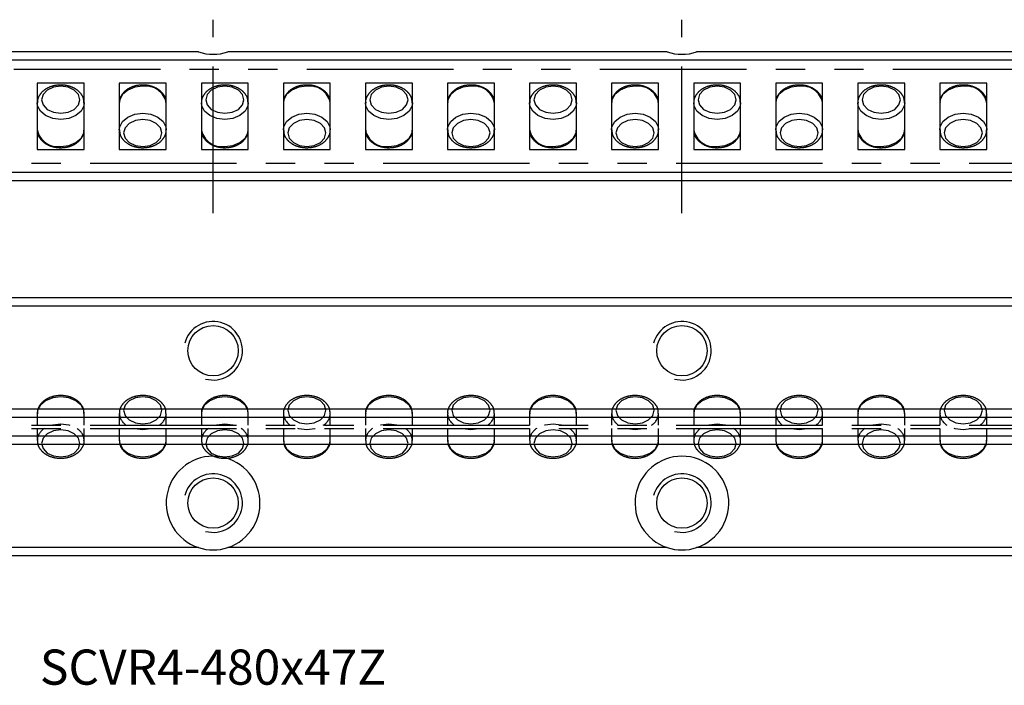
# Model space of a CAD drawing. Extents: x 0 to 505, y 0 to 57.
# Drawn here: x 246 to 330, y 0 to 57 of the extents above; entities that cross this region are included whole.
import ezdxf

# ---------------------------------------------------------------- set-up
doc = ezdxf.new("R2010")
doc.units = 0
doc.header["$LTSCALE"] = 10
doc.linetypes.add('CENTER', pattern=[2, 1.25, -0.25, 0.25, -0.25])
doc.linetypes.add('PHANTOM', pattern=[2.5, 1.25, -0.25, 0.25, -0.25, 0.25, -0.25])
doc.layers.get('0').update_dxf_attribs({"linetype": 'CONTINUOUS'})
for name, color, linetype in [('1', 1, 'CENTER'), ('5', 115, 'CONTINUOUS'), ('6', 4, 'PHANTOM')]:
    doc.layers.add(name, color=color, linetype=linetype)
doc.styles.get("Standard").update_dxf_attribs({"font": 'romans.shx', "width": 0.9, "oblique": 5})

# ---------------------------------------------------------------- blocks, each defined once
blk = doc.blocks.new('A$C270C666C')
for p, q in [((331, 8), (0, 8)), ((174.5, 6.83), (170.5, 6.83)), ((170.5, 6.83), (170.5, 1.17)), ((174.5, 1.17), (174.5, 6.83)), ((181.5, 6.83), (177.5, 6.83)), ((177.5, 6.83), (177.5, 1.17)), ((181.5, 1.17), (181.5, 6.83)), ((188.5, 6.83), (184.5, 6.83)), ((184.5, 6.83), (184.5, 1.17)), ((188.5, 1.17), (188.5, 6.83)), ((195.5, 6.83), (191.5, 6.83)), ((191.5, 6.83), (191.5, 1.17)), ((195.5, 1.17), (195.5, 6.83)), ((202.5, 6.83), (198.5, 6.83)), ((198.5, 6.83), (198.5, 1.17)), ((202.5, 1.17), (202.5, 6.83)), ((209.5, 6.83), (205.5, 6.83)), ((205.5, 6.83), (205.5, 1.17)), ((209.5, 1.17), (209.5, 6.83)), ((216.5, 6.83), (212.5, 6.83)), ((212.5, 6.83), (212.5, 1.17)), ((216.5, 1.17), (216.5, 6.83)), ((223.5, 6.83), (219.5, 6.83)), ((219.5, 6.83), (219.5, 1.17)), ((223.5, 1.17), (223.5, 6.83)), ((230.5, 6.83), (226.5, 6.83)), ((226.5, 6.83), (226.5, 1.17)), ((230.5, 1.17), (230.5, 6.83)), ((237.5, 6.83), (233.5, 6.83)), ((233.5, 6.83), (233.5, 1.17)), ((237.5, 1.17), (237.5, 6.83)), ((244.5, 6.83), (240.5, 6.83)), ((240.5, 6.83), (240.5, 1.17)), ((244.5, 1.17), (244.5, 6.83)), ((251.5, 6.83), (247.5, 6.83)), ((247.5, 6.83), (247.5, 1.17)), ((251.5, 1.17), (251.5, 6.83)), ((170.5, 1.17), (174.5, 1.17)), ((177.5, 1.17), (181.5, 1.17)), ((184.5, 1.17), (188.5, 1.17)), ((191.5, 1.17), (195.5, 1.17)), ((198.5, 1.17), (202.5, 1.17)), ((205.5, 1.17), (209.5, 1.17)), ((212.5, 1.17), (216.5, 1.17)), ((219.5, 1.17), (223.5, 1.17)), ((226.5, 1.17), (230.5, 1.17)), ((233.5, 1.17), (237.5, 1.17)), ((240.5, 1.17), (244.5, 1.17)), ((247.5, 1.17), (251.5, 1.17)), ((0, 0), (331, 0))]:
    blk.add_line(p, q)
at = {"flags": 128}
for points in [[(172.5, 6.567), (171.876, 6.479), (171.347, 6.229), (170.994, 5.855), (170.87, 5.414), (170.994, 4.973), (171.347, 4.599), (171.876, 4.349), (172.5, 4.262), (173.124, 4.349), (173.653, 4.599), (174.006, 4.973), (174.13, 5.414), (174.006, 5.855), (173.653, 6.229), (173.124, 6.479), (172.5, 6.567)], [(179.5, 6.567), (178.816, 6.482), (178.214, 6.236), (177.768, 5.86), (177.53, 5.398), (177.5, 5.152)], [(186.5, 6.567), (185.876, 6.479), (185.347, 6.229), (184.994, 5.855), (184.87, 5.414), (184.994, 4.973), (185.347, 4.599), (185.876, 4.349), (186.5, 4.262), (187.124, 4.349), (187.653, 4.599), (188.006, 4.973), (188.13, 5.414), (188.006, 5.855), (187.653, 6.229), (187.124, 6.479), (186.5, 6.567)], [(193.5, 6.567), (192.816, 6.482), (192.214, 6.236), (191.768, 5.86), (191.53, 5.398), (191.5, 5.152)], [(200.5, 6.567), (199.876, 6.479), (199.347, 6.229), (198.994, 5.855), (198.87, 5.414), (198.994, 4.973), (199.347, 4.599), (199.876, 4.349), (200.5, 4.262), (201.124, 4.349), (201.653, 4.599), (202.006, 4.973), (202.13, 5.414), (202.006, 5.855), (201.653, 6.229), (201.124, 6.479), (200.5, 6.567)], [(207.5, 6.567), (206.816, 6.482), (206.214, 6.236), (205.768, 5.86), (205.53, 5.398), (205.5, 5.152)], [(214.5, 6.567), (213.876, 6.479), (213.347, 6.229), (212.994, 5.855), (212.87, 5.414), (212.994, 4.973), (213.347, 4.599), (213.876, 4.349), (214.5, 4.262), (215.124, 4.349), (215.653, 4.599), (216.006, 4.973), (216.13, 5.414), (216.006, 5.855), (215.653, 6.229), (215.124, 6.479), (214.5, 6.567)], [(221.5, 6.567), (220.816, 6.482), (220.214, 6.236), (219.768, 5.86), (219.53, 5.398), (219.5, 5.152)], [(228.5, 6.567), (227.876, 6.479), (227.347, 6.229), (226.994, 5.855), (226.87, 5.414), (226.994, 4.973), (227.347, 4.599), (227.876, 4.349), (228.5, 4.262), (229.124, 4.349), (229.653, 4.599), (230.006, 4.973), (230.13, 5.414), (230.006, 5.855), (229.653, 6.229), (229.124, 6.479), (228.5, 6.567)], [(235.5, 6.567), (234.816, 6.482), (234.214, 6.236), (233.768, 5.86), (233.53, 5.398), (233.5, 5.152)], [(242.5, 6.567), (241.876, 6.479), (241.347, 6.229), (240.994, 5.855), (240.87, 5.414), (240.994, 4.973), (241.347, 4.599), (241.876, 4.349), (242.5, 4.262), (243.124, 4.349), (243.653, 4.599), (244.006, 4.973), (244.13, 5.414), (244.006, 5.855), (243.653, 6.229), (243.124, 6.479), (242.5, 6.567)], [(249.5, 6.567), (248.816, 6.482), (248.214, 6.236), (247.768, 5.86), (247.53, 5.398), (247.5, 5.152)], [(174.5, 5.163), (174.47, 4.907), (174.232, 4.445), (173.786, 4.069), (173.184, 3.824), (172.5, 3.738), (171.816, 3.824), (171.214, 4.069), (170.768, 4.445), (170.53, 4.907), (170.5, 5.155)], [(188.5, 5.163), (188.47, 4.907), (188.232, 4.445), (187.786, 4.069), (187.184, 3.824), (186.5, 3.738), (185.816, 3.824), (185.214, 4.069), (184.768, 4.445), (184.53, 4.907), (184.5, 5.155)], [(202.5, 5.163), (202.47, 4.907), (202.232, 4.445), (201.786, 4.069), (201.184, 3.824), (200.5, 3.738), (199.816, 3.824), (199.214, 4.069), (198.768, 4.445), (198.53, 4.907), (198.5, 5.155)], [(216.5, 5.163), (216.47, 4.907), (216.232, 4.445), (215.786, 4.069), (215.184, 3.824), (214.5, 3.738), (213.816, 3.824), (213.214, 4.069), (212.768, 4.445), (212.53, 4.907), (212.5, 5.155)], [(230.5, 5.163), (230.47, 4.907), (230.232, 4.445), (229.786, 4.069), (229.184, 3.824), (228.5, 3.738), (227.816, 3.824), (227.214, 4.069), (226.768, 4.445), (226.53, 4.907), (226.5, 5.155)], [(244.5, 5.163), (244.47, 4.907), (244.232, 4.445), (243.786, 4.069), (243.184, 3.824), (242.5, 3.738), (241.816, 3.824), (241.214, 4.069), (240.768, 4.445), (240.53, 4.907), (240.5, 5.155)], [(177.5, 2.837), (177.53, 3.093), (177.768, 3.555), (178.214, 3.931), (178.816, 4.176), (179.5, 4.262), (180.184, 4.176), (180.786, 3.931), (181.232, 3.555), (181.47, 3.093), (181.5, 2.845)], [(191.5, 2.837), (191.53, 3.093), (191.768, 3.555), (192.214, 3.931), (192.816, 4.176), (193.5, 4.262), (194.184, 4.176), (194.786, 3.931), (195.232, 3.555), (195.47, 3.093), (195.5, 2.845)], [(205.5, 2.837), (205.53, 3.093), (205.768, 3.555), (206.214, 3.931), (206.816, 4.176), (207.5, 4.262), (208.184, 4.176), (208.786, 3.931), (209.232, 3.555), (209.47, 3.093), (209.5, 2.845)], [(219.5, 2.837), (219.53, 3.093), (219.768, 3.555), (220.214, 3.931), (220.816, 4.176), (221.5, 4.262), (222.184, 4.176), (222.786, 3.931), (223.232, 3.555), (223.47, 3.093), (223.5, 2.845)], [(233.5, 2.837), (233.53, 3.093), (233.768, 3.555), (234.214, 3.931), (234.816, 4.176), (235.5, 4.262), (236.184, 4.176), (236.786, 3.931), (237.232, 3.555), (237.47, 3.093), (237.5, 2.845)], [(247.5, 2.837), (247.53, 3.093), (247.768, 3.555), (248.214, 3.931), (248.816, 4.176), (249.5, 4.262), (250.184, 4.176), (250.786, 3.931), (251.232, 3.555), (251.47, 3.093), (251.5, 2.845)], [(179.5, 1.433), (180.124, 1.521), (180.653, 1.771), (181.006, 2.145), (181.13, 2.586), (181.006, 3.027), (180.653, 3.401), (180.124, 3.651), (179.5, 3.738), (178.876, 3.651), (178.347, 3.401), (177.994, 3.027), (177.87, 2.586), (177.994, 2.145), (178.347, 1.771), (178.876, 1.521), (179.5, 1.433)], [(193.5, 1.433), (194.124, 1.521), (194.653, 1.771), (195.006, 2.145), (195.13, 2.586), (195.006, 3.027), (194.653, 3.401), (194.124, 3.651), (193.5, 3.738), (192.876, 3.651), (192.347, 3.401), (191.994, 3.027), (191.87, 2.586), (191.994, 2.145), (192.347, 1.771), (192.876, 1.521), (193.5, 1.433)], [(207.5, 1.433), (208.124, 1.521), (208.653, 1.771), (209.006, 2.145), (209.13, 2.586), (209.006, 3.027), (208.653, 3.401), (208.124, 3.651), (207.5, 3.738), (206.876, 3.651), (206.347, 3.401), (205.994, 3.027), (205.87, 2.586), (205.994, 2.145), (206.347, 1.771), (206.876, 1.521), (207.5, 1.433)], [(221.5, 1.433), (222.124, 1.521), (222.653, 1.771), (223.006, 2.145), (223.13, 2.586), (223.006, 3.027), (222.653, 3.401), (222.124, 3.651), (221.5, 3.738), (220.876, 3.651), (220.347, 3.401), (219.994, 3.027), (219.87, 2.586), (219.994, 2.145), (220.347, 1.771), (220.876, 1.521), (221.5, 1.433)], [(235.5, 1.433), (236.124, 1.521), (236.653, 1.771), (237.006, 2.145), (237.13, 2.586), (237.006, 3.027), (236.653, 3.401), (236.124, 3.651), (235.5, 3.738), (234.876, 3.651), (234.347, 3.401), (233.994, 3.027), (233.87, 2.586), (233.994, 2.145), (234.347, 1.771), (234.876, 1.521), (235.5, 1.433)], [(249.5, 1.433), (250.124, 1.521), (250.653, 1.771), (251.006, 2.145), (251.13, 2.586), (251.006, 3.027), (250.653, 3.401), (250.124, 3.651), (249.5, 3.738), (248.876, 3.651), (248.347, 3.401), (247.994, 3.027), (247.87, 2.586), (247.994, 2.145), (248.347, 1.771), (248.876, 1.521), (249.5, 1.433)], [(172.5, 1.433), (173.184, 1.518), (173.786, 1.764), (174.232, 2.14), (174.47, 2.602), (174.5, 2.848)], [(186.5, 1.433), (187.184, 1.518), (187.786, 1.764), (188.232, 2.14), (188.47, 2.602), (188.5, 2.848)], [(200.5, 1.433), (201.184, 1.518), (201.786, 1.764), (202.232, 2.14), (202.47, 2.602), (202.5, 2.848)], [(214.5, 1.433), (215.184, 1.518), (215.786, 1.764), (216.232, 2.14), (216.47, 2.602), (216.5, 2.848)], [(228.5, 1.433), (229.184, 1.518), (229.786, 1.764), (230.232, 2.14), (230.47, 2.602), (230.5, 2.848)], [(242.5, 1.433), (243.184, 1.518), (243.786, 1.764), (244.232, 2.14), (244.47, 2.602), (244.5, 2.848)]]:
    blk.add_lwpolyline(points, dxfattribs=at)
for centre, start, end in [((179.757, 4.809), 11.1651, 98.33369), ((193.757, 4.809), 11.16512, 98.33367), ((207.757, 4.809), 11.16512, 98.33372), ((221.757, 4.809), 11.16505, 98.33369), ((235.757, 4.809), 11.16505, 98.33369), ((249.757, 4.809), 11.16575, 98.33319), ((172.243, 3.191), 191.16515, 278.33368), ((186.243, 3.191), 191.16526, 278.33358), ((200.243, 3.191), 191.16512, 278.33372), ((214.243, 3.191), 191.16505, 278.33369), ((228.243, 3.191), 191.16512, 278.33372), ((242.243, 3.191), 191.16505, 278.33369)]:
    blk.add_arc(centre, 1.776, start, end)
for points, knots in [([(172.5, 6.675), (172.385, 6.671), (172.054, 6.658), (171.527, 6.515), (170.996, 6.208), (170.65, 5.787), (170.489, 5.41), (170.516, 5.205), (170.522, 5.157)], [0, 0, 0, 0, 0.113442, 0.324816, 0.539197, 0.754976, 0.94213, 1, 1, 1, 1]), ([(174.481, 5.163), (174.475, 5.29), (174.463, 5.581), (174.21, 5.99), (173.802, 6.346), (173.266, 6.587), (172.807, 6.67), (172.552, 6.674), (172.5, 6.675)], [0, 0, 0, 0, 0.151482, 0.345355, 0.542757, 0.747979, 0.949051, 1, 1, 1, 1]), ([(179.5, 6.675), (179.385, 6.671), (179.054, 6.658), (178.528, 6.515), (177.996, 6.208), (177.651, 5.787), (177.49, 5.416), (177.515, 5.217), (177.52, 5.175)], [0, 0, 0, 0, 0.1142458, 0.3271175, 0.5430181, 0.7603259, 0.9488063, 1, 1, 1, 1]), ([(181.479, 5.179), (181.474, 5.301), (181.461, 5.586), (181.209, 5.99), (180.802, 6.346), (180.266, 6.587), (179.807, 6.67), (179.552, 6.674), (179.5, 6.675)], [0, 0, 0, 0, 0.1458, 0.340972, 0.539695, 0.746291, 0.94871, 1, 1, 1, 1]), ([(186.5, 6.675), (186.385, 6.671), (186.054, 6.658), (185.527, 6.515), (184.996, 6.208), (184.65, 5.787), (184.489, 5.41), (184.516, 5.205), (184.522, 5.157)], [0, 0, 0, 0, 0.113442, 0.324816, 0.539197, 0.754976, 0.94213, 1, 1, 1, 1]), ([(188.481, 5.163), (188.475, 5.29), (188.463, 5.581), (188.21, 5.99), (187.802, 6.346), (187.266, 6.587), (186.807, 6.67), (186.552, 6.674), (186.5, 6.675)], [0, 0, 0, 0, 0.151482, 0.345355, 0.542758, 0.747979, 0.949051, 1, 1, 1, 1]), ([(193.5, 6.675), (193.385, 6.671), (193.054, 6.658), (192.528, 6.515), (191.996, 6.208), (191.651, 5.787), (191.49, 5.416), (191.515, 5.217), (191.52, 5.175)], [0, 0, 0, 0, 0.114246, 0.327118, 0.543018, 0.760326, 0.948806, 1, 1, 1, 1]), ([(195.479, 5.179), (195.474, 5.301), (195.461, 5.586), (195.209, 5.99), (194.802, 6.346), (194.266, 6.587), (193.807, 6.67), (193.552, 6.674), (193.5, 6.675)], [0, 0, 0, 0, 0.1458, 0.340971, 0.539695, 0.746291, 0.94871, 1, 1, 1, 1]), ([(200.5, 6.675), (200.385, 6.671), (200.054, 6.658), (199.527, 6.515), (198.996, 6.208), (198.65, 5.787), (198.489, 5.41), (198.516, 5.205), (198.522, 5.157)], [0, 0, 0, 0, 0.1134422, 0.3248158, 0.5391975, 0.7549762, 0.9421304, 1, 1, 1, 1]), ([(202.481, 5.163), (202.475, 5.29), (202.463, 5.581), (202.21, 5.99), (201.802, 6.346), (201.266, 6.587), (200.807, 6.67), (200.552, 6.674), (200.5, 6.675)], [0, 0, 0, 0, 0.151483, 0.345355, 0.542757, 0.747978, 0.94905, 1, 1, 1, 1]), ([(207.5, 6.675), (207.385, 6.671), (207.054, 6.658), (206.528, 6.515), (205.996, 6.208), (205.651, 5.787), (205.49, 5.416), (205.515, 5.217), (205.52, 5.175)], [0, 0, 0, 0, 0.114245, 0.327118, 0.543017, 0.760325, 0.948806, 1, 1, 1, 1]), ([(209.479, 5.179), (209.474, 5.301), (209.461, 5.586), (209.209, 5.99), (208.802, 6.346), (208.266, 6.587), (207.807, 6.67), (207.552, 6.674), (207.5, 6.675)], [0, 0, 0, 0, 0.1458, 0.340972, 0.539695, 0.746291, 0.948709, 1, 1, 1, 1]), ([(214.5, 6.675), (214.385, 6.671), (214.054, 6.658), (213.527, 6.515), (212.996, 6.208), (212.65, 5.787), (212.489, 5.41), (212.516, 5.205), (212.522, 5.157)], [0, 0, 0, 0, 0.1134411, 0.3248161, 0.539197, 0.754976, 0.9421304, 1, 1, 1, 1]), ([(216.481, 5.163), (216.475, 5.29), (216.463, 5.581), (216.21, 5.99), (215.802, 6.346), (215.266, 6.587), (214.807, 6.67), (214.552, 6.674), (214.5, 6.675)], [0, 0, 0, 0, 0.151482, 0.345355, 0.542758, 0.747979, 0.94905, 1, 1, 1, 1]), ([(221.5, 6.675), (221.385, 6.671), (221.054, 6.658), (220.528, 6.515), (219.996, 6.208), (219.651, 5.787), (219.49, 5.416), (219.515, 5.217), (219.52, 5.175)], [0, 0, 0, 0, 0.114246, 0.327117, 0.543018, 0.760326, 0.948806, 1, 1, 1, 1]), ([(223.479, 5.179), (223.474, 5.301), (223.461, 5.586), (223.209, 5.99), (222.802, 6.346), (222.266, 6.587), (221.807, 6.67), (221.552, 6.674), (221.5, 6.675)], [0, 0, 0, 0, 0.1458, 0.340971, 0.539695, 0.746292, 0.94871, 1, 1, 1, 1]), ([(228.5, 6.675), (228.385, 6.671), (228.054, 6.658), (227.527, 6.515), (226.996, 6.208), (226.65, 5.787), (226.489, 5.41), (226.516, 5.205), (226.522, 5.157)], [0, 0, 0, 0, 0.1134422, 0.3248158, 0.5391975, 0.7549762, 0.9421304, 1, 1, 1, 1]), ([(230.481, 5.163), (230.475, 5.29), (230.463, 5.581), (230.21, 5.99), (229.802, 6.346), (229.266, 6.587), (228.807, 6.67), (228.552, 6.674), (228.5, 6.675)], [0, 0, 0, 0, 0.151482, 0.345355, 0.542757, 0.747978, 0.94905, 1, 1, 1, 1]), ([(235.5, 6.675), (235.385, 6.671), (235.054, 6.658), (234.528, 6.515), (233.996, 6.208), (233.651, 5.787), (233.49, 5.416), (233.515, 5.217), (233.52, 5.175)], [0, 0, 0, 0, 0.114246, 0.327117, 0.543017, 0.760325, 0.948806, 1, 1, 1, 1]), ([(237.479, 5.179), (237.474, 5.301), (237.461, 5.586), (237.209, 5.99), (236.802, 6.346), (236.266, 6.587), (235.807, 6.67), (235.552, 6.674), (235.5, 6.675)], [0, 0, 0, 0, 0.1458, 0.340971, 0.539695, 0.746291, 0.948709, 1, 1, 1, 1]), ([(242.5, 6.675), (242.385, 6.671), (242.054, 6.658), (241.527, 6.515), (240.996, 6.208), (240.65, 5.787), (240.489, 5.41), (240.516, 5.205), (240.522, 5.157)], [0, 0, 0, 0, 0.113442, 0.324815, 0.539197, 0.754976, 0.94213, 1, 1, 1, 1]), ([(244.481, 5.163), (244.475, 5.29), (244.463, 5.581), (244.21, 5.99), (243.802, 6.346), (243.266, 6.587), (242.807, 6.67), (242.552, 6.674), (242.5, 6.675)], [0, 0, 0, 0, 0.151482, 0.345355, 0.542757, 0.747978, 0.94905, 1, 1, 1, 1]), ([(249.5, 6.675), (249.385, 6.671), (249.054, 6.658), (248.528, 6.515), (247.996, 6.208), (247.651, 5.787), (247.49, 5.416), (247.515, 5.217), (247.52, 5.175)], [0, 0, 0, 0, 0.114246, 0.327117, 0.543017, 0.760325, 0.948806, 1, 1, 1, 1]), ([(251.479, 5.179), (251.474, 5.301), (251.461, 5.586), (251.209, 5.99), (250.802, 6.346), (250.266, 6.587), (249.807, 6.67), (249.552, 6.674), (249.5, 6.675)], [0, 0, 0, 0, 0.1458, 0.340971, 0.539695, 0.746291, 0.948709, 1, 1, 1, 1]), ([(170.521, 2.821), (170.526, 2.699), (170.539, 2.414), (170.791, 2.01), (171.198, 1.654), (171.734, 1.413), (172.193, 1.33), (172.448, 1.326), (172.5, 1.325)], [0, 0, 0, 0, 0.1458, 0.340971, 0.539695, 0.746291, 0.94871, 1, 1, 1, 1]), ([(172.5, 1.325), (172.615, 1.329), (172.946, 1.342), (173.472, 1.485), (174.004, 1.792), (174.349, 2.213), (174.51, 2.584), (174.485, 2.783), (174.48, 2.825)], [0, 0, 0, 0, 0.114246, 0.327117, 0.543018, 0.760326, 0.948806, 1, 1, 1, 1]), ([(177.519, 2.837), (177.525, 2.71), (177.537, 2.419), (177.79, 2.01), (178.198, 1.654), (178.734, 1.413), (179.193, 1.33), (179.448, 1.326), (179.5, 1.325)], [0, 0, 0, 0, 0.1514824, 0.3453553, 0.5427572, 0.7479788, 0.9490506, 1, 1, 1, 1]), ([(179.5, 1.325), (179.615, 1.329), (179.946, 1.342), (180.473, 1.485), (181.004, 1.792), (181.35, 2.213), (181.511, 2.59), (181.484, 2.795), (181.478, 2.843)], [0, 0, 0, 0, 0.1134417, 0.3248157, 0.5391972, 0.7549761, 0.9421304, 1, 1, 1, 1]), ([(184.521, 2.821), (184.526, 2.699), (184.539, 2.414), (184.791, 2.01), (185.198, 1.654), (185.734, 1.413), (186.193, 1.33), (186.448, 1.326), (186.5, 1.325)], [0, 0, 0, 0, 0.1458, 0.340972, 0.539695, 0.746291, 0.94871, 1, 1, 1, 1]), ([(186.5, 1.325), (186.615, 1.329), (186.946, 1.342), (187.472, 1.485), (188.004, 1.792), (188.349, 2.213), (188.51, 2.584), (188.485, 2.783), (188.48, 2.825)], [0, 0, 0, 0, 0.114245, 0.327118, 0.543018, 0.760326, 0.948806, 1, 1, 1, 1]), ([(191.519, 2.837), (191.525, 2.71), (191.537, 2.419), (191.79, 2.01), (192.198, 1.654), (192.734, 1.413), (193.193, 1.33), (193.448, 1.326), (193.5, 1.325)], [0, 0, 0, 0, 0.151482, 0.345355, 0.542757, 0.747979, 0.94905, 1, 1, 1, 1]), ([(193.5, 1.325), (193.615, 1.329), (193.946, 1.342), (194.473, 1.485), (195.004, 1.792), (195.35, 2.213), (195.511, 2.59), (195.484, 2.795), (195.478, 2.843)], [0, 0, 0, 0, 0.113442, 0.324815, 0.539197, 0.754976, 0.94213, 1, 1, 1, 1]), ([(198.521, 2.821), (198.526, 2.699), (198.539, 2.414), (198.791, 2.01), (199.198, 1.654), (199.734, 1.413), (200.193, 1.33), (200.448, 1.326), (200.5, 1.325)], [0, 0, 0, 0, 0.1458, 0.340971, 0.539695, 0.746291, 0.948709, 1, 1, 1, 1]), ([(200.5, 1.325), (200.615, 1.329), (200.946, 1.342), (201.472, 1.485), (202.004, 1.792), (202.349, 2.213), (202.51, 2.584), (202.485, 2.783), (202.48, 2.825)], [0, 0, 0, 0, 0.1142449, 0.3271175, 0.5430183, 0.7603254, 0.9488062, 1, 1, 1, 1]), ([(205.519, 2.837), (205.525, 2.71), (205.537, 2.419), (205.79, 2.01), (206.198, 1.654), (206.734, 1.413), (207.193, 1.33), (207.448, 1.326), (207.5, 1.325)], [0, 0, 0, 0, 0.151483, 0.345355, 0.542757, 0.747978, 0.949052, 1, 1, 1, 1]), ([(207.5, 1.325), (207.615, 1.329), (207.946, 1.342), (208.473, 1.485), (209.004, 1.792), (209.35, 2.213), (209.511, 2.59), (209.484, 2.795), (209.478, 2.843)], [0, 0, 0, 0, 0.113442, 0.324816, 0.539197, 0.754976, 0.94213, 1, 1, 1, 1]), ([(212.521, 2.821), (212.526, 2.699), (212.539, 2.414), (212.791, 2.01), (213.198, 1.654), (213.734, 1.413), (214.193, 1.33), (214.448, 1.326), (214.5, 1.325)], [0, 0, 0, 0, 0.1458, 0.340971, 0.539695, 0.746292, 0.94871, 1, 1, 1, 1]), ([(214.5, 1.325), (214.615, 1.329), (214.946, 1.342), (215.472, 1.485), (216.004, 1.792), (216.349, 2.213), (216.51, 2.584), (216.485, 2.783), (216.48, 2.825)], [0, 0, 0, 0, 0.114246, 0.327117, 0.543018, 0.760326, 0.948806, 1, 1, 1, 1]), ([(219.519, 2.837), (219.525, 2.71), (219.537, 2.419), (219.79, 2.01), (220.198, 1.654), (220.734, 1.413), (221.193, 1.33), (221.448, 1.326), (221.5, 1.325)], [0, 0, 0, 0, 0.151482, 0.345355, 0.542757, 0.747979, 0.94905, 1, 1, 1, 1]), ([(221.5, 1.325), (221.615, 1.329), (221.946, 1.342), (222.473, 1.485), (223.004, 1.792), (223.35, 2.213), (223.511, 2.59), (223.484, 2.795), (223.478, 2.843)], [0, 0, 0, 0, 0.113441, 0.324815, 0.539197, 0.754976, 0.94213, 1, 1, 1, 1]), ([(226.521, 2.821), (226.526, 2.699), (226.539, 2.414), (226.791, 2.01), (227.198, 1.654), (227.734, 1.413), (228.193, 1.33), (228.448, 1.326), (228.5, 1.325)], [0, 0, 0, 0, 0.1458, 0.340972, 0.539695, 0.746291, 0.948709, 1, 1, 1, 1]), ([(228.5, 1.325), (228.615, 1.329), (228.946, 1.342), (229.472, 1.485), (230.004, 1.792), (230.349, 2.213), (230.51, 2.584), (230.485, 2.783), (230.48, 2.825)], [0, 0, 0, 0, 0.114246, 0.327117, 0.543017, 0.760325, 0.948806, 1, 1, 1, 1]), ([(233.519, 2.837), (233.525, 2.71), (233.537, 2.419), (233.79, 2.01), (234.198, 1.654), (234.734, 1.413), (235.193, 1.33), (235.448, 1.326), (235.5, 1.325)], [0, 0, 0, 0, 0.151482, 0.345355, 0.542757, 0.747978, 0.94905, 1, 1, 1, 1]), ([(235.5, 1.325), (235.615, 1.329), (235.946, 1.342), (236.473, 1.485), (237.004, 1.792), (237.35, 2.213), (237.511, 2.59), (237.484, 2.795), (237.478, 2.843)], [0, 0, 0, 0, 0.1134423, 0.3248149, 0.5391967, 0.7549756, 0.9421303, 1, 1, 1, 1]), ([(240.521, 2.821), (240.526, 2.699), (240.539, 2.414), (240.791, 2.01), (241.198, 1.654), (241.734, 1.413), (242.193, 1.33), (242.448, 1.326), (242.5, 1.325)], [0, 0, 0, 0, 0.1458, 0.340971, 0.539695, 0.746291, 0.948709, 1, 1, 1, 1]), ([(242.5, 1.325), (242.615, 1.329), (242.946, 1.342), (243.472, 1.485), (244.004, 1.792), (244.349, 2.213), (244.51, 2.584), (244.485, 2.783), (244.48, 2.825)], [0, 0, 0, 0, 0.1142461, 0.3271188, 0.5430176, 0.7603254, 0.9488062, 1, 1, 1, 1]), ([(247.519, 2.837), (247.525, 2.71), (247.537, 2.419), (247.79, 2.01), (248.198, 1.654), (248.734, 1.413), (249.193, 1.33), (249.448, 1.326), (249.5, 1.325)], [0, 0, 0, 0, 0.151482, 0.345355, 0.542757, 0.747978, 0.94905, 1, 1, 1, 1]), ([(249.5, 1.325), (249.615, 1.329), (249.946, 1.342), (250.473, 1.485), (251.004, 1.792), (251.35, 2.213), (251.511, 2.59), (251.484, 2.795), (251.478, 2.843)], [0, 0, 0, 0, 0.113442, 0.324817, 0.539197, 0.754976, 0.94213, 1, 1, 1, 1])]:
    blk.add_open_spline(points, degree=3, knots=knots)
blk = doc.blocks.new('A$C628C551E')
for p, q in [((170.5, 3.828), (170.5, 2.825)), ((174.5, 2.825), (174.5, 3.828)), ((177.5, 3.828), (177.5, 2.825)), ((181.5, 2.825), (181.5, 3.828)), ((184.5, 3.828), (184.5, 2.825)), ((188.5, 2.825), (188.5, 3.828)), ((191.5, 3.828), (191.5, 2.825)), ((195.5, 2.825), (195.5, 3.828)), ((198.5, 3.828), (198.5, 2.825)), ((202.5, 2.825), (202.5, 3.828)), ((205.5, 3.828), (205.5, 2.825)), ((209.5, 2.825), (209.5, 3.828)), ((212.5, 3.828), (212.5, 2.825)), ((216.5, 2.825), (216.5, 3.828)), ((219.5, 3.828), (219.5, 2.825)), ((223.5, 2.825), (223.5, 3.828)), ((226.5, 3.828), (226.5, 2.825)), ((230.5, 2.825), (230.5, 3.828)), ((233.5, 3.828), (233.5, 2.825)), ((237.5, 2.825), (237.5, 3.828)), ((240.5, 3.828), (240.5, 2.825)), ((244.5, 2.825), (244.5, 3.828)), ((247.5, 3.828), (247.5, 2.825)), ((251.5, 2.825), (251.5, 3.828)), ((0, 2.825), (331, 2.825)), ((0, 2.525), (331, 2.525)), ((170.5, 2.525), (170.5, 1.523)), ((174.5, 1.523), (174.5, 2.525)), ((177.5, 2.525), (177.5, 1.523)), ((181.5, 1.523), (181.5, 2.525)), ((184.5, 2.525), (184.5, 1.523)), ((188.5, 1.523), (188.5, 2.525)), ((191.5, 2.525), (191.5, 1.523)), ((195.5, 1.523), (195.5, 2.525)), ((198.5, 2.525), (198.5, 1.523)), ((202.5, 1.523), (202.5, 2.525)), ((205.5, 2.525), (205.5, 1.523)), ((209.5, 1.523), (209.5, 2.525)), ((212.5, 2.525), (212.5, 1.523)), ((216.5, 1.523), (216.5, 2.525)), ((219.5, 2.525), (219.5, 1.523)), ((223.5, 1.523), (223.5, 2.525)), ((226.5, 2.525), (226.5, 1.523)), ((230.5, 1.523), (230.5, 2.525)), ((233.5, 2.525), (233.5, 1.523)), ((237.5, 1.523), (237.5, 2.525)), ((240.5, 2.525), (240.5, 1.523)), ((244.5, 1.523), (244.5, 2.525)), ((247.5, 2.525), (247.5, 1.523)), ((251.5, 1.523), (251.5, 2.525))]:
    blk.add_line(p, q)
at = {"flags": 128}
for points in [[(174.5, 3.828), (174.47, 4.073), (174.232, 4.535), (173.786, 4.911), (173.184, 5.157), (172.5, 5.242), (171.816, 5.157), (171.214, 4.911), (170.768, 4.535), (170.53, 4.073), (170.5, 3.827)], [(179.5, 2.937), (180.124, 3.025), (180.653, 3.274), (181.006, 3.648), (181.13, 4.089), (181.006, 4.53), (180.653, 4.904), (180.124, 5.154), (179.5, 5.242), (178.876, 5.154), (178.347, 4.904), (177.994, 4.53), (177.87, 4.089), (177.994, 3.648), (178.347, 3.274), (178.876, 3.025), (179.5, 2.937)], [(188.5, 3.828), (188.47, 4.073), (188.232, 4.535), (187.786, 4.911), (187.184, 5.157), (186.5, 5.242), (185.816, 5.157), (185.214, 4.911), (184.768, 4.535), (184.53, 4.073), (184.5, 3.827)], [(193.5, 2.937), (194.124, 3.025), (194.653, 3.274), (195.006, 3.648), (195.13, 4.089), (195.006, 4.53), (194.653, 4.904), (194.124, 5.154), (193.5, 5.242), (192.876, 5.154), (192.347, 4.904), (191.994, 4.53), (191.87, 4.089), (191.994, 3.648), (192.347, 3.274), (192.876, 3.025), (193.5, 2.937)], [(202.5, 3.828), (202.47, 4.073), (202.232, 4.535), (201.786, 4.911), (201.184, 5.157), (200.5, 5.242), (199.816, 5.157), (199.214, 4.911), (198.768, 4.535), (198.53, 4.073), (198.5, 3.827)], [(207.5, 2.937), (208.124, 3.025), (208.653, 3.274), (209.006, 3.648), (209.13, 4.089), (209.006, 4.53), (208.653, 4.904), (208.124, 5.154), (207.5, 5.242), (206.876, 5.154), (206.347, 4.904), (205.994, 4.53), (205.87, 4.089), (205.994, 3.648), (206.347, 3.274), (206.876, 3.025), (207.5, 2.937)], [(216.5, 3.828), (216.47, 4.073), (216.232, 4.535), (215.786, 4.911), (215.184, 5.157), (214.5, 5.242), (213.816, 5.157), (213.214, 4.911), (212.768, 4.535), (212.53, 4.073), (212.5, 3.827)], [(221.5, 2.937), (222.124, 3.025), (222.653, 3.274), (223.006, 3.648), (223.13, 4.089), (223.006, 4.53), (222.653, 4.904), (222.124, 5.154), (221.5, 5.242), (220.876, 5.154), (220.347, 4.904), (219.994, 4.53), (219.87, 4.089), (219.994, 3.648), (220.347, 3.274), (220.876, 3.025), (221.5, 2.937)], [(230.5, 3.828), (230.47, 4.073), (230.232, 4.535), (229.786, 4.911), (229.184, 5.157), (228.5, 5.242), (227.816, 5.157), (227.214, 4.911), (226.768, 4.535), (226.53, 4.073), (226.5, 3.827)], [(235.5, 2.937), (236.124, 3.025), (236.653, 3.274), (237.006, 3.648), (237.13, 4.089), (237.006, 4.53), (236.653, 4.904), (236.124, 5.154), (235.5, 5.242), (234.876, 5.154), (234.347, 4.904), (233.994, 4.53), (233.87, 4.089), (233.994, 3.648), (234.347, 3.274), (234.876, 3.025), (235.5, 2.937)], [(244.5, 3.828), (244.47, 4.073), (244.232, 4.535), (243.786, 4.911), (243.184, 5.157), (242.5, 5.242), (241.816, 5.157), (241.214, 4.911), (240.768, 4.535), (240.53, 4.073), (240.5, 3.827)], [(249.5, 2.937), (250.124, 3.025), (250.653, 3.274), (251.006, 3.648), (251.13, 4.089), (251.006, 4.53), (250.653, 4.904), (250.124, 5.154), (249.5, 5.242), (248.876, 5.154), (248.347, 4.904), (247.994, 4.53), (247.87, 4.089), (247.994, 3.648), (248.347, 3.274), (248.876, 3.025), (249.5, 2.937)], [(171.785, 2.843), (171.816, 2.851), (172.5, 2.937)], [(172.5, 2.937), (173.184, 2.851), (173.278, 2.826)], [(179.5, 2.414), (178.816, 2.499), (178.722, 2.525)], [(185.785, 2.843), (185.816, 2.851), (186.5, 2.937)], [(186.5, 2.937), (187.184, 2.851), (187.278, 2.826)], [(193.5, 2.414), (192.816, 2.499), (192.722, 2.525)], [(199.785, 2.843), (199.816, 2.851), (200.5, 2.937)], [(200.5, 2.937), (201.184, 2.851), (201.278, 2.826)], [(207.5, 2.414), (206.816, 2.499), (206.722, 2.525)], [(213.785, 2.843), (213.816, 2.851), (214.5, 2.937)], [(214.5, 2.937), (215.184, 2.851), (215.278, 2.826)], [(221.5, 2.414), (220.816, 2.499), (220.722, 2.525)], [(227.785, 2.843), (227.816, 2.851), (228.5, 2.937)], [(228.5, 2.937), (229.184, 2.851), (229.278, 2.826)], [(235.5, 2.414), (234.816, 2.499), (234.722, 2.525)], [(241.785, 2.843), (241.816, 2.851), (242.5, 2.937)], [(242.5, 2.937), (243.184, 2.851), (243.278, 2.826)], [(249.5, 2.414), (248.816, 2.499), (248.722, 2.525)], [(172.5, 2.414), (171.876, 2.326), (171.347, 2.076), (170.994, 1.702), (170.87, 1.261), (170.994, 0.82), (171.347, 0.446), (171.876, 0.196), (172.5, 0.108), (173.124, 0.196), (173.653, 0.446), (174.006, 0.82), (174.13, 1.261), (174.006, 1.702), (173.653, 2.076), (173.124, 2.326), (172.5, 2.414)], [(180.215, 2.507), (180.184, 2.499), (179.5, 2.414)], [(186.5, 2.414), (185.876, 2.326), (185.347, 2.076), (184.994, 1.702), (184.87, 1.261), (184.994, 0.82), (185.347, 0.446), (185.876, 0.196), (186.5, 0.108), (187.124, 0.196), (187.653, 0.446), (188.006, 0.82), (188.13, 1.261), (188.006, 1.702), (187.653, 2.076), (187.124, 2.326), (186.5, 2.414)], [(194.215, 2.507), (194.184, 2.499), (193.5, 2.414)], [(200.5, 2.414), (199.876, 2.326), (199.347, 2.076), (198.994, 1.702), (198.87, 1.261), (198.994, 0.82), (199.347, 0.446), (199.876, 0.196), (200.5, 0.108), (201.124, 0.196), (201.653, 0.446), (202.006, 0.82), (202.13, 1.261), (202.006, 1.702), (201.653, 2.076), (201.124, 2.326), (200.5, 2.414)], [(208.215, 2.507), (208.184, 2.499), (207.5, 2.414)], [(214.5, 2.414), (213.876, 2.326), (213.347, 2.076), (212.994, 1.702), (212.87, 1.261), (212.994, 0.82), (213.347, 0.446), (213.876, 0.196), (214.5, 0.108), (215.124, 0.196), (215.653, 0.446), (216.006, 0.82), (216.13, 1.261), (216.006, 1.702), (215.653, 2.076), (215.124, 2.326), (214.5, 2.414)], [(222.215, 2.507), (222.184, 2.499), (221.5, 2.414)], [(228.5, 2.414), (227.876, 2.326), (227.347, 2.076), (226.994, 1.702), (226.87, 1.261), (226.994, 0.82), (227.347, 0.446), (227.876, 0.196), (228.5, 0.108), (229.124, 0.196), (229.653, 0.446), (230.006, 0.82), (230.13, 1.261), (230.006, 1.702), (229.653, 2.076), (229.124, 2.326), (228.5, 2.414)], [(236.215, 2.507), (236.184, 2.499), (235.5, 2.414)], [(242.5, 2.414), (241.876, 2.326), (241.347, 2.076), (240.994, 1.702), (240.87, 1.261), (240.994, 0.82), (241.347, 0.446), (241.876, 0.196), (242.5, 0.108), (243.124, 0.196), (243.653, 0.446), (244.006, 0.82), (244.13, 1.261), (244.006, 1.702), (243.653, 2.076), (243.124, 2.326), (242.5, 2.414)], [(250.215, 2.507), (250.184, 2.499), (249.5, 2.414)], [(177.5, 1.522), (177.53, 1.277), (177.768, 0.815), (178.214, 0.439), (178.816, 0.194), (179.5, 0.108), (180.184, 0.194), (180.786, 0.439), (181.232, 0.815), (181.47, 1.277), (181.5, 1.523)], [(191.5, 1.522), (191.53, 1.277), (191.768, 0.815), (192.214, 0.439), (192.816, 0.194), (193.5, 0.108), (194.184, 0.194), (194.786, 0.439), (195.232, 0.815), (195.47, 1.277), (195.5, 1.523)], [(205.5, 1.522), (205.53, 1.277), (205.768, 0.815), (206.214, 0.439), (206.816, 0.194), (207.5, 0.108), (208.184, 0.194), (208.786, 0.439), (209.232, 0.815), (209.47, 1.277), (209.5, 1.523)], [(219.5, 1.522), (219.53, 1.277), (219.768, 0.815), (220.214, 0.439), (220.816, 0.194), (221.5, 0.108), (222.184, 0.194), (222.786, 0.439), (223.232, 0.815), (223.47, 1.277), (223.5, 1.523)], [(233.5, 1.522), (233.53, 1.277), (233.768, 0.815), (234.214, 0.439), (234.816, 0.194), (235.5, 0.108), (236.184, 0.194), (236.786, 0.439), (237.232, 0.815), (237.47, 1.277), (237.5, 1.523)], [(247.5, 1.522), (247.53, 1.277), (247.768, 0.815), (248.214, 0.439), (248.816, 0.194), (249.5, 0.108), (250.184, 0.194), (250.786, 0.439), (251.232, 0.815), (251.47, 1.277), (251.5, 1.523)]]:
    blk.add_lwpolyline(points, dxfattribs=at)
for centre, radius, start, end in [((178.743, 3.884), 1.244, 183.05246, 238.72045), ((180.255, 3.883), 1.246, 300.66948, 357.31613), ((192.742, 3.884), 1.244, 183.05234, 238.72057), ((194.255, 3.883), 1.246, 300.66929, 357.31648), ((206.743, 3.884), 1.244, 183.05242, 238.72049), ((208.255, 3.883), 1.246, 300.66929, 357.31648), ((220.743, 3.884), 1.244, 183.05274, 238.72016), ((222.255, 3.883), 1.246, 300.66929, 357.31648), ((234.743, 3.884), 1.244, 183.05242, 238.72049), ((236.255, 3.883), 1.246, 300.66976, 357.316), ((248.743, 3.884), 1.244, 183.05242, 238.72049), ((250.255, 3.883), 1.246, 300.66976, 357.316), ((171.745, 1.467), 1.246, 120.66935, 177.31634), ((173.258, 1.467), 1.244, 3.05246, 58.72045), ((185.745, 1.467), 1.246, 120.66932, 177.31629), ((187.257, 1.467), 1.244, 3.05258, 58.72033), ((199.745, 1.467), 1.246, 120.66929, 177.31648), ((201.258, 1.467), 1.244, 3.05193, 58.72098), ((213.745, 1.467), 1.246, 120.66936, 177.3161), ((215.257, 1.467), 1.244, 3.05274, 58.72016), ((227.745, 1.467), 1.246, 120.66929, 177.31648), ((229.258, 1.467), 1.244, 3.05242, 58.72049), ((241.745, 1.467), 1.246, 120.66976, 177.316), ((243.258, 1.467), 1.244, 3.05242, 58.72049)]:
    blk.add_arc(centre, radius, start, end)
for points, knots in [([(174.48, 3.806), (174.479, 3.931), (174.476, 4.219), (174.237, 4.632), (173.841, 4.996), (173.306, 5.251), (172.682, 5.37), (172.03, 5.336), (171.421, 5.146), (170.93, 4.822), (170.622, 4.405), (170.482, 4.046), (170.514, 3.846), (170.521, 3.801)], [0, 0, 0, 0, 0.0732077, 0.1689018, 0.2659522, 0.3668713, 0.4702195, 0.5743663, 0.6794018, 0.7856721, 0.8810671, 0.9734562, 1, 1, 1, 1]), ([(181.478, 3.823), (181.477, 3.942), (181.474, 4.225), (181.236, 4.632), (180.841, 4.996), (180.306, 5.251), (179.682, 5.37), (179.03, 5.336), (178.421, 5.146), (177.93, 4.822), (177.622, 4.405), (177.482, 4.051), (177.513, 3.857), (177.519, 3.818)], [0, 0, 0, 0, 0.070203, 0.166548, 0.264259, 0.365865, 0.469916, 0.574772, 0.680523, 0.787516, 0.88356, 0.976578, 1, 1, 1, 1]), ([(188.48, 3.806), (188.479, 3.931), (188.476, 4.219), (188.237, 4.632), (187.841, 4.996), (187.306, 5.251), (186.682, 5.37), (186.03, 5.336), (185.421, 5.146), (184.93, 4.822), (184.622, 4.405), (184.482, 4.046), (184.514, 3.846), (184.521, 3.801)], [0, 0, 0, 0, 0.073208, 0.168902, 0.265952, 0.366871, 0.470219, 0.574366, 0.679402, 0.785672, 0.881067, 0.973456, 1, 1, 1, 1]), ([(195.478, 3.823), (195.477, 3.942), (195.474, 4.225), (195.236, 4.632), (194.841, 4.996), (194.306, 5.251), (193.682, 5.37), (193.03, 5.336), (192.421, 5.146), (191.93, 4.822), (191.622, 4.405), (191.482, 4.051), (191.513, 3.857), (191.519, 3.818)], [0, 0, 0, 0, 0.070203, 0.166548, 0.264259, 0.365865, 0.469917, 0.574772, 0.680522, 0.787516, 0.88356, 0.976578, 1, 1, 1, 1]), ([(202.48, 3.806), (202.479, 3.931), (202.476, 4.219), (202.237, 4.632), (201.841, 4.996), (201.306, 5.251), (200.682, 5.37), (200.03, 5.336), (199.421, 5.146), (198.93, 4.822), (198.622, 4.405), (198.482, 4.046), (198.514, 3.846), (198.521, 3.801)], [0, 0, 0, 0, 0.073208, 0.168902, 0.265952, 0.366871, 0.470219, 0.574366, 0.679402, 0.785672, 0.881067, 0.973456, 1, 1, 1, 1]), ([(209.478, 3.823), (209.477, 3.942), (209.474, 4.225), (209.236, 4.632), (208.841, 4.996), (208.306, 5.251), (207.682, 5.37), (207.03, 5.336), (206.421, 5.146), (205.93, 4.822), (205.622, 4.405), (205.482, 4.051), (205.513, 3.857), (205.519, 3.818)], [0, 0, 0, 0, 0.070203, 0.166548, 0.264259, 0.365865, 0.469916, 0.574772, 0.680523, 0.787516, 0.88356, 0.976578, 1, 1, 1, 1]), ([(216.48, 3.806), (216.479, 3.931), (216.476, 4.219), (216.237, 4.632), (215.841, 4.996), (215.306, 5.251), (214.682, 5.37), (214.03, 5.336), (213.421, 5.146), (212.93, 4.822), (212.622, 4.405), (212.482, 4.046), (212.514, 3.846), (212.521, 3.801)], [0, 0, 0, 0, 0.0732077, 0.1689019, 0.2659522, 0.3668714, 0.4702196, 0.5743661, 0.6794021, 0.7856723, 0.8810673, 0.9734562, 1, 1, 1, 1]), ([(223.478, 3.823), (223.477, 3.942), (223.474, 4.225), (223.236, 4.632), (222.841, 4.996), (222.306, 5.251), (221.682, 5.37), (221.03, 5.336), (220.421, 5.146), (219.93, 4.822), (219.622, 4.405), (219.482, 4.051), (219.513, 3.857), (219.519, 3.818)], [0, 0, 0, 0, 0.070203, 0.166548, 0.264259, 0.365865, 0.469917, 0.574772, 0.680522, 0.787516, 0.88356, 0.976578, 1, 1, 1, 1]), ([(230.48, 3.806), (230.479, 3.931), (230.476, 4.219), (230.237, 4.632), (229.841, 4.996), (229.306, 5.251), (228.682, 5.37), (228.03, 5.336), (227.421, 5.146), (226.93, 4.822), (226.622, 4.405), (226.482, 4.046), (226.514, 3.846), (226.521, 3.801)], [0, 0, 0, 0, 0.073208, 0.168902, 0.265952, 0.366871, 0.470219, 0.574366, 0.679402, 0.785672, 0.881067, 0.973456, 1, 1, 1, 1]), ([(237.478, 3.823), (237.477, 3.942), (237.474, 4.225), (237.236, 4.632), (236.841, 4.996), (236.306, 5.251), (235.682, 5.37), (235.03, 5.336), (234.421, 5.146), (233.93, 4.822), (233.622, 4.405), (233.482, 4.051), (233.513, 3.857), (233.519, 3.818)], [0, 0, 0, 0, 0.070203, 0.166548, 0.264259, 0.365865, 0.469916, 0.574772, 0.680522, 0.787516, 0.88356, 0.976578, 1, 1, 1, 1]), ([(244.48, 3.806), (244.479, 3.931), (244.476, 4.219), (244.237, 4.632), (243.841, 4.996), (243.306, 5.251), (242.682, 5.37), (242.03, 5.336), (241.421, 5.146), (240.93, 4.822), (240.622, 4.405), (240.482, 4.046), (240.514, 3.846), (240.521, 3.801)], [0, 0, 0, 0, 0.0732077, 0.1689018, 0.2659525, 0.3668713, 0.4702196, 0.5743668, 0.6794018, 0.7856721, 0.8810671, 0.9734563, 1, 1, 1, 1]), ([(251.478, 3.823), (251.477, 3.942), (251.474, 4.225), (251.236, 4.632), (250.841, 4.996), (250.306, 5.251), (249.682, 5.37), (249.03, 5.336), (248.421, 5.146), (247.93, 4.822), (247.622, 4.405), (247.482, 4.051), (247.513, 3.857), (247.519, 3.818)], [0, 0, 0, 0, 0.070203, 0.166548, 0.264259, 0.365865, 0.469917, 0.574773, 0.680522, 0.787516, 0.88356, 0.976578, 1, 1, 1, 1]), ([(170.522, 1.527), (170.523, 1.408), (170.526, 1.126), (170.764, 0.718), (171.159, 0.354), (171.694, 0.099), (172.318, -0.02), (172.97, 0.015), (173.579, 0.205), (174.07, 0.528), (174.378, 0.945), (174.518, 1.299), (174.487, 1.493), (174.481, 1.533)], [0, 0, 0, 0, 0.0702026, 0.166548, 0.2642589, 0.365865, 0.4699164, 0.5747721, 0.6805225, 0.787516, 0.8835603, 0.9765781, 1, 1, 1, 1]), ([(177.52, 1.545), (177.521, 1.42), (177.524, 1.131), (177.763, 0.718), (178.159, 0.354), (178.694, 0.099), (179.318, -0.02), (179.97, 0.015), (180.579, 0.205), (181.07, 0.528), (181.378, 0.945), (181.518, 1.305), (181.486, 1.504), (181.479, 1.549)], [0, 0, 0, 0, 0.073208, 0.168902, 0.265952, 0.366871, 0.47022, 0.574366, 0.679402, 0.785672, 0.881067, 0.973456, 1, 1, 1, 1]), ([(184.522, 1.527), (184.523, 1.408), (184.526, 1.126), (184.764, 0.718), (185.159, 0.354), (185.694, 0.099), (186.318, -0.02), (186.97, 0.015), (187.579, 0.205), (188.07, 0.528), (188.378, 0.945), (188.518, 1.299), (188.487, 1.493), (188.481, 1.533)], [0, 0, 0, 0, 0.0702026, 0.166548, 0.264259, 0.365865, 0.4699164, 0.574772, 0.6805225, 0.7875161, 0.8835603, 0.9765781, 1, 1, 1, 1]), ([(191.52, 1.545), (191.521, 1.42), (191.524, 1.131), (191.763, 0.718), (192.159, 0.354), (192.694, 0.099), (193.318, -0.02), (193.97, 0.015), (194.579, 0.205), (195.07, 0.528), (195.378, 0.945), (195.518, 1.305), (195.486, 1.504), (195.479, 1.549)], [0, 0, 0, 0, 0.0732077, 0.1689018, 0.2659521, 0.3668713, 0.4702196, 0.5743664, 0.6794018, 0.7856721, 0.8810672, 0.9734562, 1, 1, 1, 1]), ([(198.522, 1.527), (198.523, 1.408), (198.526, 1.126), (198.764, 0.718), (199.159, 0.354), (199.694, 0.099), (200.318, -0.02), (200.97, 0.015), (201.579, 0.205), (202.07, 0.528), (202.378, 0.945), (202.518, 1.299), (202.487, 1.493), (202.481, 1.533)], [0, 0, 0, 0, 0.070203, 0.166548, 0.264259, 0.365865, 0.469916, 0.574772, 0.680523, 0.787516, 0.88356, 0.976578, 1, 1, 1, 1]), ([(205.52, 1.545), (205.521, 1.42), (205.524, 1.131), (205.763, 0.718), (206.159, 0.354), (206.694, 0.099), (207.318, -0.02), (207.97, 0.015), (208.579, 0.205), (209.07, 0.528), (209.378, 0.945), (209.518, 1.305), (209.486, 1.504), (209.479, 1.549)], [0, 0, 0, 0, 0.073208, 0.168902, 0.265952, 0.366872, 0.470219, 0.574366, 0.679402, 0.785672, 0.881067, 0.973456, 1, 1, 1, 1]), ([(212.522, 1.527), (212.523, 1.408), (212.526, 1.126), (212.764, 0.718), (213.159, 0.354), (213.694, 0.099), (214.318, -0.02), (214.97, 0.015), (215.579, 0.205), (216.07, 0.528), (216.378, 0.945), (216.518, 1.299), (216.487, 1.493), (216.481, 1.533)], [0, 0, 0, 0, 0.070203, 0.166548, 0.264259, 0.365865, 0.469916, 0.574772, 0.680522, 0.787516, 0.88356, 0.976578, 1, 1, 1, 1]), ([(219.52, 1.545), (219.521, 1.42), (219.524, 1.131), (219.763, 0.718), (220.159, 0.354), (220.694, 0.099), (221.318, -0.02), (221.97, 0.015), (222.579, 0.205), (223.07, 0.528), (223.378, 0.945), (223.518, 1.305), (223.486, 1.504), (223.479, 1.549)], [0, 0, 0, 0, 0.0732077, 0.168902, 0.2659522, 0.3668714, 0.4702197, 0.5743663, 0.6794017, 0.785672, 0.8810673, 0.9734562, 1, 1, 1, 1]), ([(226.522, 1.527), (226.523, 1.408), (226.526, 1.126), (226.764, 0.718), (227.159, 0.354), (227.694, 0.099), (228.318, -0.02), (228.97, 0.015), (229.579, 0.205), (230.07, 0.528), (230.378, 0.945), (230.518, 1.299), (230.487, 1.493), (230.481, 1.533)], [0, 0, 0, 0, 0.070203, 0.166548, 0.264259, 0.365865, 0.469917, 0.574773, 0.680522, 0.787516, 0.88356, 0.976578, 1, 1, 1, 1]), ([(233.52, 1.545), (233.521, 1.42), (233.524, 1.131), (233.763, 0.718), (234.159, 0.354), (234.694, 0.099), (235.318, -0.02), (235.97, 0.015), (236.579, 0.205), (237.07, 0.528), (237.378, 0.945), (237.518, 1.305), (237.486, 1.504), (237.479, 1.549)], [0, 0, 0, 0, 0.073208, 0.168902, 0.265952, 0.366871, 0.470219, 0.574367, 0.679402, 0.785672, 0.881067, 0.973456, 1, 1, 1, 1]), ([(240.522, 1.527), (240.523, 1.408), (240.526, 1.126), (240.764, 0.718), (241.159, 0.354), (241.694, 0.099), (242.318, -0.02), (242.97, 0.015), (243.579, 0.205), (244.07, 0.528), (244.378, 0.945), (244.518, 1.299), (244.487, 1.493), (244.481, 1.533)], [0, 0, 0, 0, 0.070203, 0.166548, 0.264259, 0.365865, 0.469916, 0.574772, 0.680522, 0.787516, 0.88356, 0.976578, 1, 1, 1, 1]), ([(247.52, 1.545), (247.521, 1.42), (247.524, 1.131), (247.763, 0.718), (248.159, 0.354), (248.694, 0.099), (249.318, -0.02), (249.97, 0.015), (250.579, 0.205), (251.07, 0.528), (251.378, 0.945), (251.518, 1.305), (251.486, 1.504), (251.479, 1.549)], [0, 0, 0, 0, 0.073208, 0.168902, 0.265952, 0.366871, 0.470219, 0.574366, 0.679402, 0.785672, 0.881067, 0.973456, 1, 1, 1, 1])]:
    blk.add_open_spline(points, degree=3, knots=knots)

msp = doc.modelspace()

# ---------------------------------------------------------------- linework, layer by layer
for p, q in [((260.751, 54), (223.249, 54)), ((300.751, 54), (263.249, 54)), ((340.751, 54), (303.249, 54)), ((481.25, 53.3), (2.75, 53.3)), ((481.25, 43.7), (2.75, 43.7)), ((481.25, 43), (2.75, 43)), ((481.25, 33), (2.75, 33)), ((481.25, 32.3), (2.75, 32.3)), ((481.25, 23.5), (2.75, 23.5)), ((481.25, 22.8), (2.75, 22.8)), ((481.25, 21.2), (2.75, 21.2)), ((481.25, 20.5), (2.75, 20.5)), ((481.25, 11), (2.75, 11)), ((260.751, 11.7), (223.249, 11.7)), ((300.751, 11.7), (263.249, 11.7)), ((340.751, 11.7), (303.249, 11.7))]:
    msp.add_line(p, q)
for centre in [(262, 28.5), (302, 28.5), (262, 15.5), (302, 15.5)]:
    msp.add_circle(centre, 2.15)
for centre, start, end in [((262, 57.8), 251.80602, 288.19398), ((302, 57.8), 251.80602, 288.19398), ((262, 15.5), 288.19399, 251.80601), ((302, 15.5), 288.19399, 251.80601), ((262, 15.5), 251.80601, 288.19399), ((302, 15.5), 251.80601, 288.19399)]:
    msp.add_arc(centre, 4, start, end)
at = {"layer": '1'}
for p, q in [((262, 40.25), (262, 56.75)), ((302, 40.25), (302, 56.75))]:
    msp.add_line(p, q, dxfattribs=at)
at = {"layer": '5'}
for centre in [(262, 28.5), (302, 28.5), (262, 15.5), (302, 15.5)]:
    msp.add_arc(centre, 2.5, 255, 165, dxfattribs=at)

# ---------------------------------------------------------------- block references
at = {"layer": '6'}
for name, p in [('A$C270C666C', (76.5, 44.5)), ('A$C628C551E', (76.5, 19.325))]:
    msp.add_blockref(name, p, dxfattribs=at)

# ---------------------------------------------------------------- texts
at = {"insert": (262, 1.5), "char_height": 3, "attachment_point": 5}
msp.add_mtext_dynamic_manual_height_columns('SCVR4-480x47Z', width=45.67202, gutter_width=15, heights=[0], dxfattribs=at)

doc.saveas('drawing.dxf')
